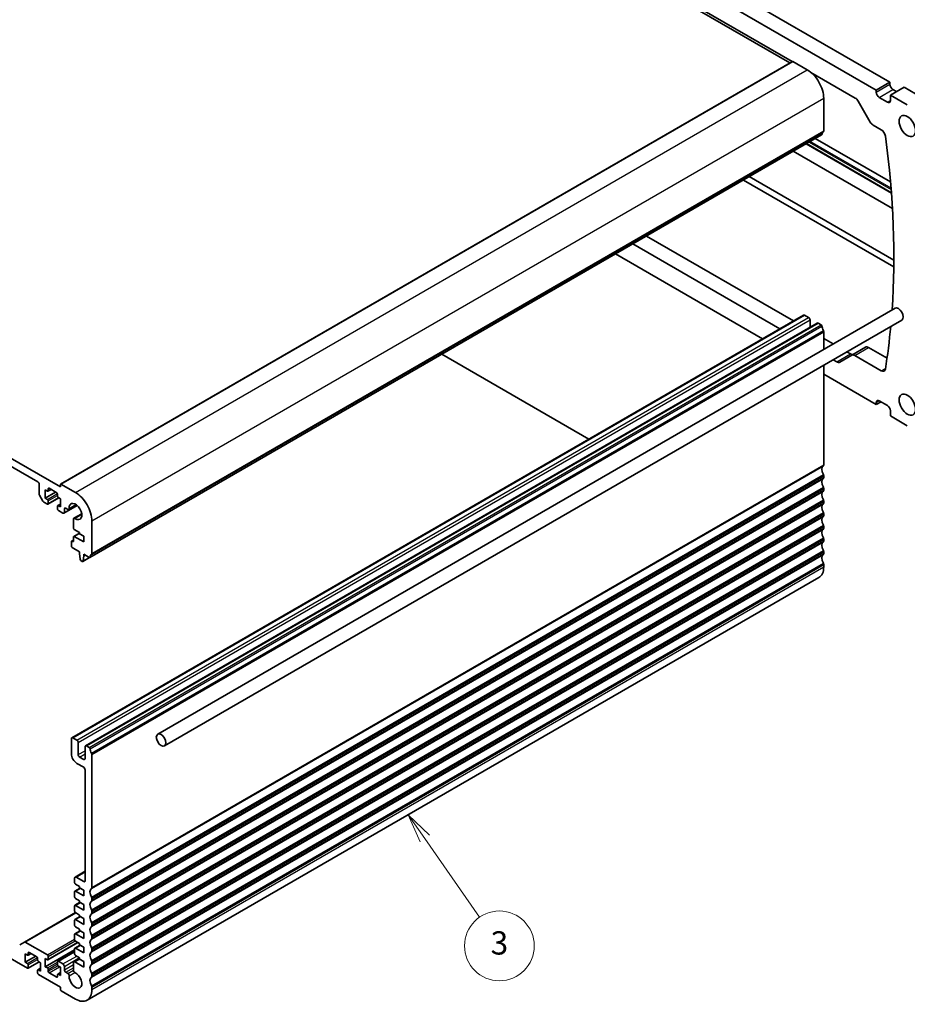
# Model space of a CAD drawing. Units: millimetres. Extents: x 0 to 6687, y 0 to 1405.
# Drawn here: x 813 to 1042, y 241 to 495 of the extents above; entities that cross this region are included whole.
import ezdxf

# ---------------------------------------------------------------- set-up
doc = ezdxf.new("R2010")
doc.units = ezdxf.units.MM
doc.layers.add('Symbol (TK)', color=100, linetype='Continuous', lineweight=18, true_color=0x00ff3f)
doc.layers.add('Visible (ISO)', color=7, linetype='Continuous', lineweight=35)
doc.layers.add('Visible Narrow (ISO)', color=7, linetype='Continuous', lineweight=25)
doc.styles.add('Note Text (TK2)', font='MS PGothic.ttf')

# ---------------------------------------------------------------- blocks, each defined once
blk = doc.blocks.new('バルーン3')
at = {"layer": 'Symbol (TK)', "color": 100, "true_color": 0x00ff40}
for p, q in [((320.176, 102.683), (318.748, 104.736)), ((320.586, 102.969), (318.748, 104.736)), ((318.748, 104.736), (319.765, 102.398)), ((320.176, 102.683), (324.883, 95.917))]:
    blk.add_line(p, q, dxfattribs=at)
at = {"layer": 'Symbol (TK)'}
blk.add_circle((326.589, 93.463), 3, dxfattribs=at)
at = {"layer": 'Symbol (TK)', "color": 7, "insert": (326.589, 93.457), "char_height": 2, "attachment_point": 5, "style": 'Note Text (TK2)'}
blk.add_mtext('3', dxfattribs=at)

msp = doc.modelspace()

# ---------------------------------------------------------------- linework, layer by layer
at = {"layer": 'Visible (ISO)'}
for p, q in [((865.4359, 568.2509), (1011.1828, 484.1039)), ((898.9174, 558.8408), (1037.0154, 479.1099)), ((895.3819, 556.7995), (1033.4799, 477.0687)), ((900.7744, 548.5427), (1011.7842, 484.4512)), ((823.0509, 375.486), (1011.8484, 484.4883)), ((1011.9484, 484.4784), (1015.6961, 482.3146)), ((1016.6372, 481.6493), (1028.0874, 475.0385)), ((1033.4799, 477.0687), (1037.0154, 479.1099)), ((1037.0154, 479.1099), (1037.0154, 478.5792)), ((1037.1568, 475.7623), (1040.6923, 477.8035)), ((1040.6923, 477.8035), (1045.041, 475.2928)), ((1019.9388, 474.9662), (1019.9388, 466.5848)), ((1033.4799, 477.0687), (1033.4799, 476.5379)), ((1034.2577, 475.1907), (1036.379, 473.966)), ((1037.1568, 475.7623), (1041.5055, 473.2515)), ((1037.1568, 474.415), (1037.1568, 475.7623)), ((1037.7932, 477.232), (1038.7478, 476.6808)), ((1028.8374, 474.2468), (1031.9637, 468.8318)), ((1032.7137, 468.04), (1034.7963, 466.8377)), ((830.598, 356.5513), (1019.3955, 465.5536)), ((1015.3949, 463.2438), (1037.3991, 450.5397)), ((1017.7424, 464.5992), (1037.1669, 453.3844)), ((1037.6654, 446.5647), (1012.0856, 461.3332)), ((676.6384, 459.2486), (823.0095, 374.7412)), ((1038.0397, 433.2509), (1000.7427, 454.7843)), ((817.1759, 376.068), (682.472, 453.8393)), ((999.2101, 453.8995), (1038.0266, 431.4888)), ((974.185, 439.4513), (1012.1206, 417.5492)), ((1008.585, 415.5079), (970.6495, 437.41)), ((1004.1303, 412.936), (966.1947, 434.8381)), ((825.9415, 310.0586), (1014.739, 419.0609)), ((1038.3324, 420.8171), (848.1207, 310.9983)), ((1014.989, 419.0362), (1016.0497, 418.4238)), ((829.477, 308.0174), (1018.2745, 417.0197)), ((1040.0824, 417.786), (849.8707, 307.9672)), ((1016.4032, 417.8114), (1016.4032, 415.9393)), ((1018.5245, 416.9949), (1019.2455, 416.5786)), ((1019.9388, 414.7619), (1019.9388, 410.1975)), ((1019.9388, 413.0353), (1022.3964, 411.6164)), ((921.3991, 408.9753), (959.3347, 387.0732)), ((1025.8964, 409.5957), (1026.85, 409.0452)), ((1027.1908, 408.7346), (1030.7263, 410.7759)), ((1031.4763, 410.7016), (1036.2698, 407.934)), ((1023.3144, 407.0039), (1022.3609, 407.5544)), ((1027.1908, 408.7346), (1024.0644, 406.9296)), ((1034.7963, 404.7023), (1027.9408, 408.6603)), ((1019.9388, 406.156), (1019.9388, 380.4444)), ((1033.4799, 395.991), (1019.9388, 403.8089)), ((1033.4799, 395.991), (1034.7173, 396.7054)), ((1033.4799, 396.5217), (1033.4799, 395.991)), ((1036.379, 395.746), (1034.2577, 396.9708)), ((1037.1568, 393.0516), (1037.1568, 394.3988)), ((1041.5055, 390.5409), (1037.1568, 393.0516)), ((1019.9388, 377.6113), (1019.9388, 377.1784)), ((817.5294, 372.9303), (817.5294, 375.4557)), ((819.0851, 373.986), (819.0851, 371.8631)), ((819.6508, 373.6594), (819.0851, 373.986)), ((819.0851, 371.8631), (821.7721, 373.4144)), ((819.8008, 373.6445), (820.5872, 374.0985)), ((819.8629, 374.2717), (819.8629, 373.7818)), ((822.0549, 373.2511), (820.075, 374.3942)), ((823.0095, 374.7412), (823.0095, 375.3944)), ((823.1509, 375.4761), (826.8986, 373.3124)), ((1019.9388, 374.3453), (1019.9388, 373.9124)), ((818.4865, 371.1035), (817.633, 372.5819)), ((819.6508, 370.3117), (818.7365, 370.8395)), ((819.0851, 371.8631), (819.6508, 371.5365)), ((819.8008, 370.2969), (822.6378, 371.9348)), ((819.8629, 371.169), (819.8629, 370.4342)), ((822.2671, 372.3938), (822.2671, 372.8837)), ((823.0449, 371.6998), (822.4792, 372.0264)), ((823.0449, 369.5769), (823.0449, 371.6998)), ((1019.9388, 371.0793), (1019.9388, 370.6464)), ((822.2671, 369.0462), (822.2671, 369.781)), ((822.3292, 369.9183), (823.0449, 370.3315)), ((822.4792, 369.9035), (823.0449, 369.5769)), ((823.6813, 367.9847), (822.4792, 368.6787)), ((823.9313, 367.9599), (827.3655, 369.9427)), ((824.0348, 369.0624), (824.0348, 368.1888)), ((824.9254, 368.9565), (824.3884, 369.2665)), ((825.1754, 368.9317), (827.1884, 370.0939)), ((826.3807, 364.14), (826.3824, 366.433)), ((826.4859, 366.6619), (828.4989, 367.8241)), ((831.1412, 365.9639), (831.1412, 357.5825)), ((1019.9388, 367.8133), (1019.9388, 367.3805)), ((827.9593, 362.9837), (826.5928, 363.7726)), ((1019.9388, 364.5473), (1019.9388, 364.1145)), ((825.8379, 359.4727), (825.8379, 360.6158)), ((825.9001, 360.7532), (826.3824, 361.0316)), ((826.0501, 360.7383), (826.1702, 360.6689)), ((826.3824, 360.7914), (826.3824, 361.8529)), ((826.4445, 361.9902), (827.9593, 362.8647)), ((826.5945, 361.9753), (829.0199, 360.575)), ((827.9593, 362.6571), (827.9593, 362.9837)), ((829.0199, 362.0447), (827.9593, 362.6571)), ((829.0199, 360.575), (829.0199, 362.0447)), ((1019.9388, 361.2813), (1019.9388, 360.8485)), ((827.9239, 358.0235), (826.0501, 359.1053)), ((827.9239, 357.6152), (827.9239, 358.0235)), ((828.1089, 356.084), (827.9239, 357.6152)), ((828.6605, 355.557), (828.3187, 355.7543)), ((828.8105, 355.5421), (830.5345, 356.5375)), ((829.0553, 356.962), (828.8702, 355.6445)), ((829.0553, 357.3703), (829.0553, 356.962)), ((830.448, 356.5662), (829.0553, 357.3703)), ((829.0553, 356.962), (829.4088, 357.1661)), ((1019.9388, 358.0153), (1019.9388, 357.5825)), ((1019.9388, 354.7494), (1019.9388, 354.1247)), ((829.8986, 242.3757), (1018.6961, 351.378)), ((825.8379, 305.9106), (825.8379, 309.8297)), ((826.1915, 310.0339), (827.2522, 309.4215)), ((827.6057, 308.8091), (827.6057, 305.7064)), ((829.3735, 304.6858), (829.3735, 307.7885)), ((829.727, 307.9926), (830.448, 307.5764)), ((827.9593, 305.0941), (829.0199, 304.4817)), ((831.1412, 305.7596), (831.1412, 271.4421)), ((829.0199, 302.4404), (827.2522, 303.4611)), ((829.3735, 273.169), (829.3735, 301.8281)), ((826.79, 274.1328), (829.3735, 275.6243)), ((826.6865, 272.6791), (826.6865, 273.9039)), ((827.9593, 271.6994), (826.8986, 272.3117)), ((827.04, 274.108), (829.0199, 272.9649)), ((827.9593, 271.3728), (827.9593, 271.6994)), ((826.6865, 269.0049), (826.6865, 270.393)), ((826.7486, 270.5303), (828.0835, 271.301)), ((826.8986, 270.5154), (829.0199, 269.2907)), ((829.0199, 270.7604), (827.9593, 271.3728)), ((829.0199, 269.2907), (829.0199, 270.7604)), ((826.6865, 265.3307), (826.6865, 266.7187)), ((826.7486, 266.8561), (828.0835, 267.6268)), ((827.9593, 268.0251), (826.8986, 268.6375)), ((826.8986, 266.8412), (829.0199, 265.6165)), ((827.9593, 267.6985), (827.9593, 268.0251)), ((829.0199, 267.0861), (827.9593, 267.6985)), ((829.0199, 265.6165), (829.0199, 267.0861)), ((831.1412, 268.609), (831.1412, 268.1761)), ((813.7136, 257.3509), (826.8986, 264.9633)), ((827.9593, 264.3509), (826.8986, 264.9633)), ((827.9593, 264.0243), (827.9593, 264.3509)), ((831.1412, 265.343), (831.1412, 264.9101)), ((826.6865, 261.6564), (826.6865, 263.0445)), ((826.7486, 263.1818), (828.0835, 263.9525)), ((826.8986, 263.167), (829.0199, 261.9422)), ((829.0199, 263.4119), (827.9593, 264.0243)), ((829.0199, 261.9422), (829.0199, 263.4119)), ((831.1412, 262.077), (831.1412, 261.6441)), ((826.6865, 257.9822), (826.6865, 259.3703)), ((826.7486, 259.5076), (828.0835, 260.2783)), ((827.9593, 260.6766), (826.8986, 261.289)), ((826.8986, 259.4927), (829.0199, 258.268)), ((827.9593, 260.3501), (827.9593, 260.6766)), ((829.0199, 259.7377), (827.9593, 260.3501)), ((829.0199, 258.268), (829.0199, 259.7377)), ((812.5065, 256.654), (813.7136, 257.3509)), ((813.9636, 257.3261), (819.6508, 254.0426)), ((819.8008, 252.803), (827.5168, 257.2579)), ((826.7486, 255.8334), (828.0835, 256.6041)), ((827.9593, 257.0024), (826.8986, 257.6148)), ((827.9593, 256.6758), (827.9593, 257.0024)), ((829.0199, 256.0634), (827.9593, 256.6758)), ((831.1412, 258.811), (831.1412, 258.3782)), ((814.5242, 250.6337), (805.7915, 255.6756)), ((813.9586, 254.308), (813.9586, 252.1851)), ((814.5242, 253.9814), (813.9586, 254.308)), ((814.6742, 253.9665), (815.4606, 254.4205)), ((814.7364, 254.5937), (814.7364, 254.1039)), ((816.9284, 253.5731), (814.9485, 254.7162)), ((819.0851, 251.0216), (826.6865, 255.4102)), ((822.3292, 252.4245), (826.6865, 254.9402)), ((826.6865, 254.308), (826.6865, 255.696)), ((826.8986, 255.8185), (829.0199, 254.5937)), ((827.9593, 253.3282), (826.8986, 253.9406)), ((829.0199, 254.5937), (829.0199, 256.0634)), ((831.1412, 255.545), (831.1412, 255.1122)), ((813.9586, 252.1851), (816.6456, 253.7364)), ((813.9586, 252.1851), (814.5242, 251.8585)), ((814.6742, 250.6189), (817.5112, 252.2568)), ((814.7364, 251.4911), (814.7364, 250.7562)), ((817.1405, 252.7158), (817.1405, 253.2057)), ((817.9183, 252.0218), (817.3527, 252.3484)), ((817.9183, 249.8989), (817.9183, 252.0218)), ((819.0851, 253.1445), (819.0851, 251.0216)), ((819.6508, 252.8179), (819.0851, 253.1445)), ((819.8629, 253.6752), (819.8629, 252.9403)), ((822.2671, 251.5523), (822.2671, 252.2871)), ((822.4792, 252.4096), (823.6813, 251.7156)), ((826.3824, 250.148), (826.381, 252.0345)), ((826.4845, 252.2637), (827.9593, 253.1152)), ((826.7345, 252.239), (829.0199, 250.9195)), ((827.9593, 253.0016), (827.9593, 253.3282)), ((829.0199, 252.3892), (827.9593, 253.0016)), ((829.0199, 250.9195), (829.0199, 252.3892)), ((831.1412, 252.279), (831.1412, 251.8462)), ((817.1405, 249.3682), (817.1405, 250.103)), ((817.2027, 250.2404), (817.9183, 250.6536)), ((817.3527, 250.2255), (817.9183, 249.8989)), ((823.0095, 245.7348), (817.3527, 249.0007)), ((819.0851, 251.0216), (819.6508, 250.695)), ((819.8629, 250.3276), (819.8629, 249.8377)), ((820.075, 249.4702), (822.0549, 248.3271)), ((822.2671, 248.4496), (822.2671, 248.9395)), ((822.3292, 249.0768), (823.0449, 249.49)), ((823.0449, 250.8583), (822.4792, 251.1849)), ((822.4792, 249.062), (823.0449, 248.7354)), ((823.0449, 248.7354), (823.0449, 250.8583)), ((824.0348, 251.1032), (824.0348, 250.2296)), ((824.3884, 249.6173), (824.9254, 249.3072)), ((831.1412, 249.013), (831.1412, 248.5802)), ((823.0095, 245.1632), (823.0095, 245.7348)), ((826.8986, 242.6729), (823.2216, 244.7958)), ((831.1412, 245.7471), (831.1412, 245.1224))]:
    msp.add_line(p, q, dxfattribs=at)
for centre, major_axis, start_param, end_param in [((1011.9484, 484.3151), (-0.1, 0.1732), 5.49778714, 6.28318531), ((1015.6961, 477.4157), (3, -5.1962), 0.78539816, 2.35619449), ((1037.7932, 478.1301), (0.55, -0.9526), 3.92699082, 5.49778714), ((1028.0874, 473.8138), (0.75, -1.299), 1.57079633, 2.35619449), ((1034.2577, 476.0889), (0.55, -0.9526), 3.92699082, 5.49778714), ((1036.379, 474.8641), (0.55, -0.9526), 5.49778714, 7.06858347), ((1032.7137, 469.2648), (0.75, -1.299), 4.71238898, 5.49778714), ((1019.2455, 465.8134), (0.15, -0.2598), 0, 0.65459067), ((1020.858, 464.6375), (-1, 1.7321), 0.01840416, 0.65459067), ((1019.5852, 466.7889), (0.25, -0.433), 0.01840416, 0.78539816), ((1034.7963, 465.613), (0.75, -1.299), 0.95398944, 2.35619449), ((882.9531, 523.4367), (109.6635, -189.9427), 0.70837816, 0.95398944), ((1014.989, 418.6279), (-0.25, 0.433), 5.49778714, 6.28318531), ((1039.2074, 419.3015), (-0.875, 1.5155), 3.14159267, 6.28318531), ((1016.0497, 418.0155), (0.25, -0.433), 0.78539816, 2.35619449), ((1018.5245, 416.5867), (-0.25, 0.433), 5.49778714, 6.28318531), ((1019.2455, 416.3337), (0.15, -0.2598), 0.91620566, 2.35619449), ((1020.858, 415.6477), (1, -1.7321), 4.05779831, 4.69398482), ((1019.5852, 414.966), (0.25, -0.433), 0.78539816, 1.55239217), ((882.9531, 523.4367), (109.6635, -189.9427), 0.61680688, 0.6834861), ((1026.85, 410.2699), (0.75, -1.299), 5.49778714, 6.28318531), ((1027.9408, 407.4356), (-0.75, 1.299), 5.49778714, 6.28318531), ((1031.4763, 409.4768), (-0.75, 1.299), 5.49778714, 6.28318531), ((1023.3144, 408.2287), (0.75, -1.299), 5.49778714, 6.28318531), ((1034.7963, 405.9271), (0.75, -1.299), 5.49778714, 6.89999219), ((1034.2577, 396.0726), (-0.55, 0.9526), 5.49778714, 7.06858347), ((1036.379, 394.8479), (-0.55, 0.9526), 3.92699082, 5.49778714), ((1020.858, 378.4971), (-1, 1.7321), 0.01840416, 1.55239217), ((1019.5852, 380.6485), (0.25, -0.433), 0.01840416, 0.78539816), ((817.1759, 375.6598), (-0.25, 0.433), 3.92699083, 5.49778714), ((1020.858, 375.2311), (-1, 1.7321), 0.01840416, 1.55239217), ((1019.5852, 377.8154), (0.25, -0.433), 0.78539816, 1.55239217), ((1019.5852, 377.3825), (0.25, -0.433), 0.01840416, 0.78539816), ((819.6508, 373.9043), (0.15, -0.2598), 5.49778714, 7.06858347), ((820.075, 374.1493), (-0.15, 0.2598), 5.49778714, 7.06858347), ((823.1509, 375.3128), (-0.1, 0.1732), 5.49778714, 7.06858347), ((826.8986, 368.4134), (3, -5.1962), 0.78539816, 2.35619449), ((1020.858, 371.9651), (-1, 1.7321), 0.01840416, 1.55239217), ((1019.5852, 374.5494), (0.25, -0.433), 0.78539816, 1.55239217), ((1019.5852, 374.1165), (0.25, -0.433), 0.01840416, 0.78539816), ((817.883, 372.7262), (-0.25, 0.433), 0.78539818, 1.57079634), ((818.7365, 371.2478), (-0.25, 0.433), 1.57079634, 2.35619451), ((819.6508, 371.2915), (0.15, -0.2598), 0.78539816, 2.35619449), ((822.0549, 373.0062), (-0.15, 0.2598), 3.92699082, 5.49778714), ((822.4792, 372.2713), (-0.15, 0.2598), 0.78539816, 2.35619449), ((1019.5852, 371.2834), (0.25, -0.433), 0.78539816, 1.55239217), ((819.6508, 370.5567), (0.15, -0.2598), 5.49778716, 7.06858347), ((822.4792, 369.6585), (-0.15, 0.2598), 5.49778714, 7.06858347), ((822.4792, 368.9237), (-0.15, 0.2598), 0.78539816, 2.35619449), ((823.6813, 368.393), (0.25, -0.433), 5.49778714, 7.06856925), ((824.3884, 368.8583), (-0.25, 0.433), 5.49778714, 7.0685507), ((824.9254, 369.3647), (0.25, -0.433), 5.49778714, 7.15084851), ((826.8986, 368.4134), (1.15, -1.9919), 5.41552211, 10.29244116), ((1020.858, 368.6991), (-1, 1.7321), 0.01840416, 1.55239217), ((1019.5852, 370.8506), (0.25, -0.433), 0.01840416, 0.78539816), ((826.7359, 366.2288), (-0.25, 0.433), 5.41552211, 7.06858347), ((1020.858, 365.4332), (-1, 1.7321), 0.01840416, 1.55239217), ((1019.5852, 368.0174), (0.25, -0.433), 0.78539816, 1.55239217), ((1019.5852, 367.5846), (0.25, -0.433), 0.01840416, 0.78539816), ((826.5928, 364.0175), (-0.15, 0.2598), 0.78539816, 2.35619449), ((1020.858, 362.1672), (-1, 1.7321), 0.01840416, 1.55239217), ((1019.5852, 364.7514), (0.25, -0.433), 0.78539816, 1.55239217), ((1019.5852, 364.3186), (0.25, -0.433), 0.01840416, 0.78539816), ((826.0501, 360.4934), (-0.15, 0.2598), 5.49778714, 7.06858347), ((826.1702, 360.9139), (0.15, -0.2598), 5.49778714, 7.06858347), ((826.5945, 361.7304), (-0.15, 0.2598), 5.49778714, 7.06858347), ((1020.858, 358.9012), (-1, 1.7321), 0.01840416, 1.55239217), ((1019.5852, 361.4855), (0.25, -0.433), 0.78539816, 1.55239217), ((1019.5852, 361.0526), (0.25, -0.433), 0.01840416, 0.78539816), ((826.0501, 359.3503), (-0.15, 0.2598), 0.78539816, 2.35619449), ((1019.5852, 358.2195), (0.25, -0.433), 0.78539816, 1.55239217), ((828.3187, 355.9992), (-0.15, 0.2598), 0.93428811, 2.35619449), ((828.6605, 355.8019), (0.15, -0.2598), 5.49778714, 6.91969352), ((830.448, 356.8111), (0.15, -0.2598), 5.49778714, 6.93777597), ((832.0605, 355.6352), (-1, 1.7321), 0.01840416, 0.65459067), ((830.7877, 357.7866), (0.25, -0.433), 0.01840416, 0.78539816), ((1020.858, 355.6352), (-1, 1.7321), 0.01840416, 1.55239217), ((1019.5852, 357.7866), (0.25, -0.433), 0.01840416, 0.78539816), ((1015.6961, 356.5742), (3, -5.1962), 0, 0.78539816), ((1019.5852, 354.9535), (0.25, -0.433), 0.78539816, 1.55239217), ((826.1915, 309.6256), (-0.25, 0.433), 5.49778714, 7.06858347), ((827.2522, 309.0132), (0.25, -0.433), 0.78539816, 2.35619449), ((829.727, 307.5844), (-0.25, 0.433), 5.49778714, 7.06858347), ((830.448, 307.3314), (0.15, -0.2598), 0.91620566, 2.35619449), ((827.2522, 305.0941), (-1, 1.7321), 0.78539816, 2.35619449), ((827.9593, 305.5023), (0.25, -0.433), 3.92699082, 5.49778714), ((832.0605, 306.6454), (1, -1.7321), 4.05779831, 4.69398482), ((830.7877, 305.9637), (0.25, -0.433), 0.78539816, 1.55239217), ((829.0199, 304.8899), (0.25, -0.433), 5.49778714, 7.06858347), ((829.0199, 302.0322), (-0.25, 0.433), 3.92699082, 5.49778714), ((827.04, 273.6998), (-0.25, 0.433), 5.49778714, 7.06858347), ((826.8986, 272.5567), (-0.15, 0.2598), 0.78539816, 2.35619449), ((829.0199, 273.3732), (0.25, -0.433), 5.49778714, 7.06858347), ((826.8986, 270.2705), (-0.15, 0.2598), 5.49778714, 7.06858347), ((832.0605, 269.4948), (-1, 1.7321), 0.01840416, 1.55239217), ((830.7877, 271.6462), (0.25, -0.433), 0.01840416, 0.78539816), ((826.8986, 268.8824), (-0.15, 0.2598), 0.78539816, 2.35619449), ((826.8986, 266.5962), (-0.15, 0.2598), 5.49778714, 7.06858347), ((832.0605, 266.2288), (-1, 1.7321), 0.01840416, 1.55239217), ((830.7877, 268.8131), (0.25, -0.433), 0.78539816, 1.55239217), ((830.7877, 268.3802), (0.25, -0.433), 0.01840416, 0.78539816), ((826.8986, 265.2082), (-0.15, 0.2598), 0.78539816, 2.35619449), ((832.0605, 262.9628), (-1, 1.7321), 0.01840416, 1.55239217), ((830.7877, 265.5471), (0.25, -0.433), 0.78539816, 1.55239217), ((830.7877, 265.1143), (0.25, -0.433), 0.01840416, 0.78539816), ((826.8986, 262.922), (-0.15, 0.2598), 5.49778714, 7.06858347), ((826.8986, 261.534), (-0.15, 0.2598), 0.78539816, 2.35619449), ((830.7877, 262.2811), (0.25, -0.433), 0.78539816, 1.55239217), ((830.7877, 261.8483), (0.25, -0.433), 0.01840416, 0.78539816), ((826.8986, 259.2478), (-0.15, 0.2598), 5.49778714, 7.06858347), ((832.0605, 259.6969), (-1, 1.7321), 0.01840416, 1.55239217), ((830.7877, 259.0151), (0.25, -0.433), 0.78539816, 1.55239217), ((813.9636, 256.9179), (-0.25, 0.433), 5.49778714, 6.28318531), ((826.8986, 257.8597), (-0.15, 0.2598), 0.78539816, 2.35619449), ((832.0605, 256.4309), (-1, 1.7321), 0.01840416, 1.55239217), ((830.7877, 258.5823), (0.25, -0.433), 0.01840416, 0.78539816), ((814.5242, 254.2263), (0.15, -0.2598), 5.49778714, 7.06858347), ((814.9485, 254.4713), (-0.15, 0.2598), 5.49778714, 7.06858347), ((819.6508, 253.7977), (0.15, -0.2598), 0.78539816, 2.35619449), ((826.8986, 255.5735), (-0.15, 0.2598), 5.49778714, 7.06858347), ((826.8986, 254.1855), (-0.15, 0.2598), 0.78539816, 2.35619449), ((832.0605, 253.1649), (-1, 1.7321), 0.01840416, 1.55239217), ((830.7877, 255.7491), (0.25, -0.433), 0.78539816, 1.55239217), ((830.7877, 255.3163), (0.25, -0.433), 0.01840416, 0.78539816), ((814.5242, 251.6135), (0.15, -0.2598), 0.78539816, 2.35619449), ((816.9284, 253.3282), (-0.15, 0.2598), 3.92699082, 5.49778714), ((817.3527, 252.5933), (-0.15, 0.2598), 0.78539816, 2.35619449), ((819.6508, 253.0628), (0.15, -0.2598), 5.49778714, 7.06858347), ((822.4792, 252.1647), (-0.15, 0.2598), 5.49778714, 7.06858347), ((822.4792, 251.4298), (-0.15, 0.2598), 0.78539816, 2.35619449), ((823.6813, 251.3074), (0.25, -0.433), 0.78539816, 2.35619449), ((826.7345, 251.8307), (-0.25, 0.433), 5.49778714, 7.06942711), ((832.0605, 249.8989), (-1, 1.7321), 0.01840416, 1.55239217), ((830.7877, 252.4832), (0.25, -0.433), 0.78539816, 1.55239217), ((830.7877, 252.0503), (0.25, -0.433), 0.01840416, 0.78539816), ((814.5242, 250.8787), (0.15, -0.2598), 5.49778714, 7.06858347), ((817.3527, 249.9805), (-0.15, 0.2598), 5.49778714, 7.06858347), ((817.3527, 249.2457), (-0.15, 0.2598), 0.78539816, 2.35619449), ((819.6508, 250.45), (0.15, -0.2598), 0.78539816, 2.35619449), ((820.075, 249.7152), (0.15, -0.2598), 3.92699082, 5.49778714), ((822.4792, 248.817), (-0.15, 0.2598), 5.49778714, 7.06858347), ((824.3884, 250.0255), (0.25, -0.433), 3.92699082, 5.49778714), ((824.9254, 248.899), (0.25, -0.433), 0.70313313, 2.35619449), ((826.8986, 247.5719), (1.15, -1.9919), 3.84472578, 8.72164185), ((826.7359, 249.9443), (-0.25, 0.433), 0.7862418, 2.43845654), ((830.7877, 249.2172), (0.25, -0.433), 0.78539816, 1.55239217), ((822.0549, 248.5721), (0.15, -0.2598), 5.49778714, 7.06858347), ((832.0605, 246.6329), (-1, 1.7321), 0.01840416, 1.55239217), ((830.7877, 248.7843), (0.25, -0.433), 0.01840416, 0.78539816), ((823.2216, 245.0407), (-0.15, 0.2598), 0.78539816, 2.35619449), ((826.8986, 247.5719), (3, -5.1962), 5.49778714, 7.06858347), ((830.7877, 245.9512), (0.25, -0.433), 0.78539816, 1.55239217)]:
    msp.add_ellipse(centre, major_axis=major_axis, ratio=0.57735027, start_param=start_param, end_param=end_param, dxfattribs=at)
for centre, major_axis in [((1041.5055, 467.8218), (-1.5, 2.5981)), ((1041.5055, 395.9706), (-1.5, 2.5981)), ((848.9957, 309.4827), (0.875, -1.5155))]:
    msp.add_ellipse(centre, major_axis=major_axis, ratio=0.57735027, dxfattribs=at)
at = {"layer": 'Visible Narrow (ISO)'}
for p, q in [((823.1509, 375.4761), (1011.9484, 484.4784)), ((826.8986, 373.3124), (1015.6961, 482.3146)), ((1033.4799, 476.5379), (1037.0154, 478.5792)), ((831.1412, 365.9639), (1019.9388, 474.9662)), ((1034.2577, 475.1907), (1037.7932, 477.232)), ((1036.379, 473.966), (1037.1568, 474.415)), ((830.6584, 356.6577), (1019.4559, 465.66)), ((831.0423, 357.3563), (1019.8398, 466.3586)), ((831.1412, 357.5825), (1019.9388, 466.5848)), ((1037.3937, 450.6104), (1015.4535, 463.2776)), ((1016.1423, 463.6753), (1037.3291, 451.4431)), ((1037.3021, 451.7794), (1016.4201, 463.8357)), ((826.1915, 310.0339), (1014.989, 419.0362)), ((827.2522, 309.4215), (1016.0497, 418.4238)), ((827.6057, 308.8091), (1016.4032, 417.8114)), ((829.727, 307.9926), (1018.5245, 416.9949)), ((830.448, 307.5764), (1019.2455, 416.5786)), ((830.6584, 307.2419), (1019.4559, 416.2442)), ((831.0423, 306.1), (1019.8398, 415.1023)), ((831.1412, 305.7596), (1019.9388, 414.7619)), ((1023.3144, 407.0039), (1026.85, 409.0452)), ((1027.9408, 408.6603), (1031.4763, 410.7016)), ((1034.7963, 404.7023), (1035.8751, 405.3252)), ((1033.4799, 396.5217), (1034.2577, 396.9708)), ((831.0423, 271.2159), (1019.8398, 380.2182)), ((831.1412, 271.4421), (1019.9388, 380.4444)), ((831.0423, 268.9494), (1019.8398, 377.9517)), ((831.0423, 267.95), (1019.8398, 376.9523)), ((831.1412, 268.609), (1019.9388, 377.6113)), ((831.1412, 268.1761), (1019.9388, 377.1784)), ((819.8629, 374.2717), (820.075, 374.3942)), ((819.8629, 373.7818), (820.4993, 374.1493)), ((831.0423, 265.6834), (1019.8398, 374.6857)), ((831.0423, 264.684), (1019.8398, 373.6863)), ((831.1412, 265.343), (1019.9388, 374.3453)), ((831.1412, 264.9101), (1019.9388, 373.9124)), ((819.6508, 371.5365), (822.2361, 373.0291)), ((819.8629, 371.169), (822.2671, 372.5571)), ((819.8629, 370.4342), (822.5499, 371.9855)), ((831.0423, 262.4175), (1019.8398, 371.4198)), ((831.1412, 262.077), (1019.9388, 371.0793)), ((822.4792, 369.9035), (823.0449, 370.2301)), ((824.0348, 368.1888), (827.2493, 370.0447)), ((824.0348, 369.0624), (824.3884, 369.2665)), ((825.2778, 369.1949), (827.0322, 370.2078)), ((831.0423, 261.418), (1019.8398, 370.4203)), ((831.1412, 261.6441), (1019.9388, 370.6464)), ((826.765, 366.6189), (828.5195, 367.6319)), ((831.0423, 259.1515), (1019.8398, 368.1538)), ((831.0423, 258.152), (1019.8398, 367.1543)), ((831.1412, 258.811), (1019.9388, 367.8133)), ((831.1412, 258.3782), (1019.9388, 367.3805)), ((831.0423, 255.8855), (1019.8398, 364.8878)), ((831.0423, 254.886), (1019.8398, 363.8883)), ((831.1412, 255.545), (1019.9388, 364.5473)), ((831.1412, 255.1122), (1019.9388, 364.1145)), ((826.0501, 360.7383), (826.3824, 360.9301)), ((826.1702, 360.6689), (826.3824, 360.7914)), ((826.5945, 361.9753), (827.9593, 362.7633)), ((831.0423, 252.6195), (1019.8398, 361.6218)), ((831.0423, 251.62), (1019.8398, 360.6223)), ((831.1412, 252.279), (1019.9388, 361.2813)), ((831.1412, 251.8462), (1019.9388, 360.8485)), ((831.0423, 249.3535), (1019.8398, 358.3558)), ((828.8702, 355.6445), (830.4576, 356.5609)), ((831.0423, 248.354), (1019.8398, 357.3563)), ((831.1412, 249.013), (1019.9388, 358.0153)), ((831.1412, 248.5802), (1019.9388, 357.5825)), ((831.0423, 246.0875), (1019.8398, 355.0898)), ((831.1412, 245.7471), (1019.9388, 354.7494)), ((831.1412, 245.1224), (1019.9388, 354.1247)), ((827.6057, 305.7064), (829.3735, 306.7271)), ((827.9593, 305.0941), (829.3735, 305.9106)), ((829.0199, 304.4817), (829.3735, 304.6858)), ((827.04, 274.108), (829.3735, 275.4552)), ((829.0199, 272.9649), (829.3735, 273.169)), ((826.8986, 270.5154), (828.1714, 271.2503)), ((826.8986, 266.8412), (828.1714, 267.576)), ((813.9636, 257.3261), (827.0451, 264.8787)), ((826.8986, 263.167), (828.1714, 263.9018)), ((826.8986, 259.4927), (828.1714, 260.2276)), ((819.6508, 254.0426), (826.6865, 258.1047)), ((819.8629, 253.6752), (826.8113, 257.6869)), ((819.8629, 252.9403), (827.4289, 257.3086)), ((826.8986, 255.8185), (828.1714, 256.5533)), ((814.7364, 254.5937), (814.9485, 254.7162)), ((814.7364, 254.1039), (815.3728, 254.4713)), ((822.4792, 252.4096), (826.6865, 254.8387)), ((814.5242, 251.8585), (817.1095, 253.3511)), ((814.7364, 251.4911), (817.1405, 252.8791)), ((814.7364, 250.7562), (817.4234, 252.3076)), ((819.6508, 250.695), (822.2671, 252.2055)), ((819.8629, 250.3276), (822.2671, 251.7156)), ((823.6813, 251.7156), (827.2168, 253.7568)), ((824.0348, 251.1032), (827.9239, 253.3486)), ((824.0348, 250.2296), (826.3813, 251.5844)), ((826.7345, 252.239), (828.0073, 252.9738)), ((817.3527, 250.2255), (817.9183, 250.5521)), ((819.8629, 249.8377), (822.3688, 251.2844)), ((820.075, 249.4702), (822.762, 251.0216)), ((822.4792, 249.062), (823.0449, 249.3886)), ((824.3884, 249.6173), (826.3819, 250.7682)), ((824.9254, 249.3072), (826.3824, 250.1484)), ((825.2778, 248.662), (826.765, 249.5206)), ((822.0549, 248.3271), (822.2671, 248.4496))]:
    msp.add_line(p, q, dxfattribs=at)

# ---------------------------------------------------------------- block references
at = {"layer": 'Symbol (TK)', "xscale": 3, "yscale": 3, "zscale": 3}
msp.add_blockref('バルーン3', (-43.5, -24), dxfattribs=at)

doc.saveas('drawing.dxf')
